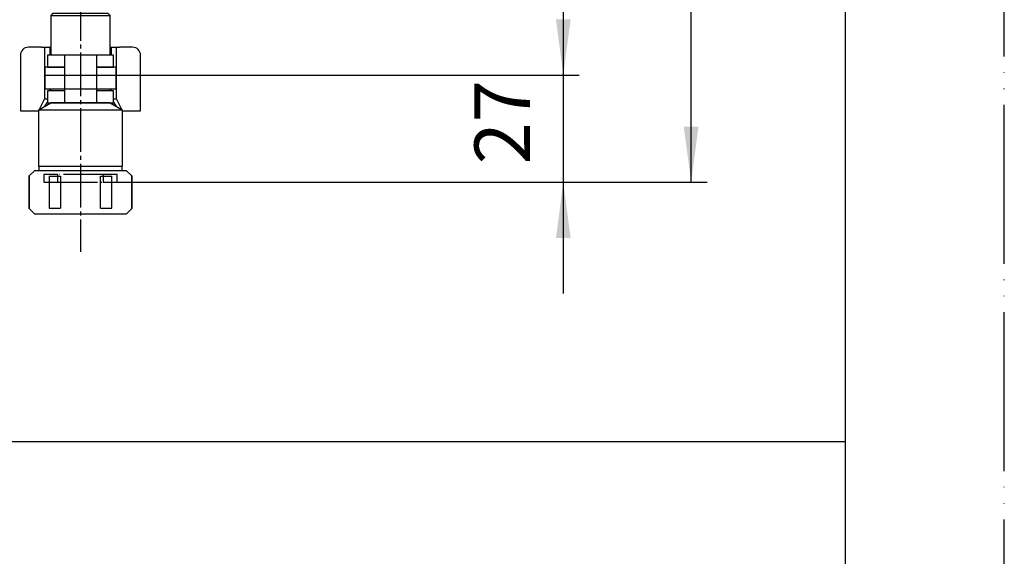
# Model space of a CAD drawing. Units: millimetres. Extents: x 0 to 840, y 0 to 1188.
# Drawn here: x 592 to 840, y 135 to 270 of the extents above; entities that cross this region are included whole.
import ezdxf

# ---------------------------------------------------------------- set-up
doc = ezdxf.new("R2010")
doc.units = ezdxf.units.MM
doc.linetypes.add('DASH_CENTER', pattern=[14, 11, -1, 1, -1])
doc.linetypes.add('PHANTOM', pattern=[13, 10, -1, 0, -1, 0, -1])
doc.layers.add('1', color=7, linetype='Continuous')
doc.styles.add('CONVERTER_11', font='MS Mincho.ttf', dxfattribs={"width": 0.89})
doc.styles.add('CONVERTER_12', font='txt.shx', dxfattribs={"width": 0.9})
doc.dimstyles.new('ME10_DIM_13', dxfattribs={"dimtxt": 14, "dimasz": 14, "dimexe": 4, "dimexo": 0, "dimgap": 4, "dimtad": 1, "dimdsep": 46, "dimtxsty": 'CONVERTER_12', "dimsah": 1, "dimcen": 0.09, "dimclrd": 2, "dimclre": 2, "dimclrt": 7, "dimadec": 0, "dimazin": 0, "dimtfac": 1, "dimtdec": 4, "dimtix": 1, "dimtmove": 0, "dimatfit": 3, "dimfxl": 1, "dimtolj": 1, "dimtzin": 0, "dimarcsym": 0})
doc.dimstyles.new('ME10_DIM_14', dxfattribs={"dimtxt": 14, "dimasz": 14, "dimexe": 4, "dimexo": 0, "dimgap": 4, "dimtad": 1, "dimdsep": 46, "dimtxsty": 'CONVERTER_12', "dimsah": 1, "dimcen": 0.09, "dimclrd": 2, "dimclre": 2, "dimclrt": 7, "dimadec": 0, "dimazin": 0, "dimtfac": 1, "dimtdec": 4, "dimtix": 1, "dimtmove": 0, "dimatfit": 3, "dimfxl": 1, "dimtolj": 1, "dimtzin": 0, "dimarcsym": 0})
doc.dimstyles.new('ME10_DIM_15', dxfattribs={"dimtxt": 14, "dimasz": 14, "dimexe": 4, "dimexo": 0, "dimgap": 4, "dimtad": 1, "dimdsep": 46, "dimtxsty": 'CONVERTER_11', "dimsah": 1, "dimcen": 0.09, "dimclrd": 2, "dimclre": 2, "dimclrt": 7, "dimadec": 0, "dimazin": 0, "dimtfac": 1, "dimtdec": 4, "dimtix": 1, "dimtmove": 0, "dimatfit": 3, "dimfxl": 1, "dimtolj": 1, "dimtzin": 0, "dimarcsym": 0})

# ---------------------------------------------------------------- blocks, each defined once
blk = doc.blocks.new('33-70A-C2', base_point=(1815.1, 751.99))
at = {"color": 7, "linetype": 'Continuous'}
for p, q in [((600.39, 271.81), (599.89, 271.31)), ((599.89, 271.31), (599.89, 261.31)), ((614.39, 271.81), (600.39, 271.81)), ((614.89, 271.31), (614.39, 271.81)), ((614.89, 261.31), (614.89, 271.31)), ((598.39, 258.31), (598.39, 256.31)), ((616.39, 256.31), (616.39, 258.31))]:
    blk.add_line(p, q, dxfattribs=at)
at = {"layer": '1', "color": 7, "linetype": 'Continuous'}
for p, q in [((599.89, 271.31), (614.89, 271.31)), ((603.36, 258.31), (598.39, 258.31)), ((616.39, 258.31), (611.36, 258.31))]:
    blk.add_line(p, q, dxfattribs=at)
blk = doc.blocks.new('33-108CX-310', base_point=(1774.58, 522.78))
at = {"layer": '1'}
blk.add_blockref('33-70A-C2', (1815.1, 751.99), dxfattribs=at)
blk = doc.blocks.new('30-69D-C2K__6', base_point=(899.89, 219.27))
at = {"color": 7, "linetype": 'Continuous'}
for p, q in [((598.39, 256.31), (598.39, 252.81)), ((598.39, 256.31), (616.39, 256.31)), ((616.39, 252.81), (616.39, 256.31)), ((594.5, 230.81), (594.5, 222.81)), ((599.5, 230.81), (599.5, 222.81)), ((602.39, 230.81), (602.39, 222.81)), ((612.39, 222.81), (612.39, 230.81)), ((615.29, 222.81), (615.29, 230.81)), ((620.29, 222.81), (620.29, 230.81)), ((595.89, 221.31), (594.39, 222.81)), ((599.5, 222.81), (602.39, 222.81)), ((612.39, 222.81), (615.29, 222.81)), ((620.39, 222.81), (618.89, 221.31))]:
    blk.add_line(p, q, dxfattribs=at)
at = {"layer": '1', "color": 7, "linetype": 'Continuous'}
for p, q in [((598.39, 252.81), (616.39, 252.81)), ((599.89, 252.31), (599.89, 252.81)), ((614.89, 252.81), (614.89, 252.31)), ((596.89, 247.57), (599.89, 249.31)), ((614.89, 249.31), (599.89, 249.31)), ((614.89, 249.31), (617.89, 247.57)), ((596.89, 247.57), (596.89, 247.57)), ((596.89, 247.57), (617.89, 247.57)), ((596.89, 233.31), (596.89, 247.57)), ((617.89, 247.57), (617.89, 233.31)), ((596.89, 233.31), (596.89, 233.31)), ((617.89, 233.31), (596.89, 233.31)), ((596.89, 233.31), (596.89, 232.31)), ((617.89, 232.31), (617.89, 233.31)), ((617.89, 233.31), (617.89, 233.31)), ((594.39, 230.81), (595.89, 232.31)), ((594.39, 230.81), (594.39, 222.81)), ((594.5, 230.81), (594.39, 230.81)), ((595.89, 232.31), (617.89, 232.31)), ((599.5, 230.81), (602.39, 230.81)), ((612.39, 230.81), (615.29, 230.81)), ((617.89, 232.31), (618.89, 232.31)), ((618.89, 232.31), (620.39, 230.81)), ((620.39, 230.81), (620.29, 230.81)), ((620.39, 222.81), (620.39, 230.81)), ((596.64, 221.31), (595.89, 221.31)), ((597.64, 221.31), (596.64, 221.31)), ((597.99, 221.31), (597.64, 221.31)), ((599.89, 221.31), (597.99, 221.31)), ((600.89, 221.31), (599.89, 221.31)), ((601.89, 221.31), (600.89, 221.31)), ((607.39, 221.31), (601.89, 221.31)), ((612.89, 221.31), (607.39, 221.31)), ((613.89, 221.31), (612.89, 221.31)), ((614.89, 221.31), (613.89, 221.31)), ((616.79, 221.31), (614.89, 221.31)), ((617.14, 221.31), (616.79, 221.31)), ((618.14, 221.31), (617.14, 221.31)), ((618.89, 221.31), (618.14, 221.31))]:
    blk.add_line(p, q, dxfattribs=at)
blk = doc.blocks.new('30-69EX-1S__13', base_point=(3605.13, 280.7))
at = {"layer": '1'}
blk.add_blockref('30-69D-C2K__6', (899.89, 219.27), dxfattribs=at)
blk = doc.blocks.new('98-97', base_point=(5329.75, 319.33))
at = {"layer": '1', "color": 4, "linetype": 'PHANTOM'}
for p, q in [((598.14, 231.31), (598.14, 229.31)), ((601.64, 231.31), (598.14, 231.31)), ((601.64, 231.31), (601.64, 229.31)), ((613.14, 231.31), (601.64, 231.31)), ((616.64, 231.31), (613.14, 231.31)), ((613.14, 231.31), (613.14, 229.31)), ((616.64, 229.31), (616.64, 231.31)), ((598.14, 229.31), (601.64, 229.31)), ((601.64, 229.31), (613.14, 229.31)), ((613.14, 229.31), (616.64, 229.31))]:
    blk.add_line(p, q, dxfattribs=at)
blk = doc.blocks.new('71-31A-C2K__14', base_point=(1244.7, 455.5))
at = {"layer": '1', "color": 7, "linetype": 'Continuous'}
for p, q in [((603.39, 261.31), (599.09, 261.31)), ((599.09, 261.31), (599.09, 258.31)), ((603.39, 261.31), (603.39, 252.31)), ((611.39, 261.31), (603.39, 261.31)), ((611.39, 261.31), (611.39, 249.31)), ((615.69, 261.31), (611.39, 261.31)), ((615.69, 258.31), (615.69, 261.31)), ((599.09, 258.31), (603.39, 258.31)), ((611.39, 258.31), (615.69, 258.31)), ((603.39, 252.31), (599.09, 252.31)), ((599.09, 252.31), (599.09, 249.31)), ((603.39, 252.31), (603.39, 249.31)), ((615.69, 252.31), (611.39, 252.31)), ((615.69, 249.31), (615.69, 252.31)), ((599.09, 249.31), (603.39, 249.31)), ((603.39, 249.31), (611.39, 249.31)), ((611.39, 249.31), (615.69, 249.31))]:
    blk.add_line(p, q, dxfattribs=at)
blk = doc.blocks.new('88-153BK__15', base_point=(881.37, 601.1))
at = {"color": 7, "linetype": 'Continuous'}
for p, q in [((597.56, 263.31), (594.27, 263.31)), ((597.56, 263.31), (599.64, 263.31)), ((598.36, 263.31), (598.36, 250.31)), ((614.89, 263.31), (615.14, 263.31)), ((615.14, 263.31), (617.22, 263.31)), ((616.42, 250.31), (616.42, 263.31)), ((620.51, 263.31), (617.22, 263.31)), ((592.27, 261.31), (592.27, 247.31)), ((622.51, 247.31), (622.51, 261.31)), ((599.64, 252.81), (599.64, 252.31)), ((615.14, 252.31), (615.14, 252.81)), ((598.36, 250.31), (596.99, 247.63)), ((599.09, 249.55), (598.21, 248.34)), ((598.36, 250.31), (599.09, 250.31)), ((615.69, 250.31), (616.42, 250.31)), ((616.57, 248.34), (615.69, 249.55)), ((617.79, 247.63), (616.42, 250.31)), ((592.27, 247.31), (596.82, 247.31)), ((596.89, 247.44), (596.82, 247.31)), ((596.82, 247.31), (596.89, 247.31)), ((617.96, 247.31), (617.89, 247.44)), ((617.89, 247.31), (622.51, 247.31))]:
    blk.add_line(p, q, dxfattribs=at)
for centre, start, end in [((594.27, 261.31), 90, 180), ((620.51, 261.31), 0, 90)]:
    blk.add_arc(centre, 2, start, end, dxfattribs=at)
at = {"layer": '1', "color": 7, "linetype": 'Continuous'}
for p, q in [((599.89, 263.31), (599.64, 263.31)), ((599.64, 263.31), (599.64, 261.31)), ((615.14, 263.31), (615.14, 261.31))]:
    blk.add_line(p, q, dxfattribs=at)
blk = doc.blocks.new('30-69EX-1S__16', base_point=(4347.16, 245.32))
for name, p in [('88-153BK__15', (881.37, 601.1)), ('71-31A-C2K__14', (1244.7, 455.5))]:
    blk.add_blockref(name, p)
blk = doc.blocks.new('開示A4')
at = {"layer": '1', "color": 4, "linetype": 'PHANTOM'}
blk.add_line((210, 0), (210, 297), dxfattribs=at)
at = {"layer": '1', "color": 7, "linetype": 'Continuous'}
for p, q in [((200, 10), (200, 148.5)), ((25, 41), (200, 41))]:
    blk.add_line(p, q, dxfattribs=at)
blk = doc.blocks.new('*D51')
at = {"layer": '1', "color": 2, "linetype": 'Continuous'}
for p, q in [((634.39, 693.48), (765.15, 693.48)), ((761.15, 229.31), (761.15, 693.48)), ((616.64, 229.31), (765.15, 229.31))]:
    blk.add_line(p, q, dxfattribs=at)
at = {"layer": '1', "color": 2}
for points in [[(762.99, 679.48), (759.3, 679.48), (761.15, 693.48)], [(759.3, 243.31), (762.99, 243.31), (761.15, 229.31)]]:
    blk.add_solid(points, dxfattribs=at)
at = {"layer": '1', "color": 7, "insert": (757.15, 445.38), "char_height": 14, "attachment_point": 7, "rotation": 90, "line_spacing_factor": 0.60024, "style": 'CONVERTER_12'}
blk.add_mtext('464', dxfattribs=at)
blk = doc.blocks.new('*D52')
at = {"layer": '1', "color": 2, "linetype": 'Continuous'}
for p, q in [((728.96, 284.31), (728.96, 256.31)), ((616.39, 256.31), (732.96, 256.31)), ((728.96, 256.31), (728.96, 229.31)), ((616.64, 229.31), (732.96, 229.31)), ((728.96, 229.31), (728.96, 201.31))]:
    blk.add_line(p, q, dxfattribs=at)
at = {"layer": '1', "color": 2}
for points in [[(727.12, 270.31), (730.8, 270.31), (728.96, 256.31)], [(730.8, 215.31), (727.12, 215.31), (728.96, 229.31)]]:
    blk.add_solid(points, dxfattribs=at)
at = {"layer": '1', "color": 7, "insert": (724.96, 233.83), "char_height": 14, "attachment_point": 7, "rotation": 90, "line_spacing_factor": 0.60024, "style": 'CONVERTER_12'}
blk.add_mtext('27', dxfattribs=at)
blk = doc.blocks.new('*D53')
at = {"layer": '1', "color": 2, "linetype": 'Continuous'}
for p, q in [((634.39, 693.48), (732.96, 693.48)), ((728.96, 693.48), (728.96, 256.31)), ((616.39, 256.31), (732.96, 256.31))]:
    blk.add_line(p, q, dxfattribs=at)
at = {"layer": '1', "color": 2}
for points in [[(730.8, 679.48), (727.12, 679.48), (728.96, 693.48)], [(727.12, 270.31), (730.8, 270.31), (728.96, 256.31)]]:
    blk.add_solid(points, dxfattribs=at)
at = {"layer": '1', "color": 7, "insert": (724.96, 375.54), "char_height": 14, "attachment_point": 7, "rotation": 90, "line_spacing_factor": 0.454545, "style": 'CONVERTER_11'}
blk.add_mtext('\\C7;フレキホース直管時\\C7;437', dxfattribs=at)

msp = doc.modelspace()

# ---------------------------------------------------------------- linework, layer by layer
at = {"layer": '1', "color": 2, "linetype": 'DASH_CENTER'}
msp.add_line((607.393, 639.975), (607.393, 211.763), dxfattribs=at)

# ---------------------------------------------------------------- block references
msp.add_blockref('98-97', (5329.751, 319.334))
at = {"layer": '1', "xscale": 4, "yscale": 4, "zscale": 4}
msp.add_blockref('開示A4', (0, 0), dxfattribs=at)
at = {"layer": '1'}
for name, p in [('33-108CX-310', (1774.577, 522.783)), ('30-69EX-1S__13', (3605.132, 280.704)), ('30-69EX-1S__16', (4347.161, 245.32))]:
    msp.add_blockref(name, p, dxfattribs=at)

# ---------------------------------------------------------------- dimensions: what is measured, and where the dimension line sits
dim = msp.add_linear_dim(base=(728.961, 693.475), p1=(616.393, 256.307), p2=(634.393, 693.475), angle=90, text='フレキホース直管時437', dimstyle='ME10_DIM_15', override={"dimpost": 'フレキホース直管時<>'}, dxfattribs=at)
dim.commit()
dim.dimension.update_dxf_attribs({"geometry": '*D53', "text_midpoint": (717.961, 429.949), "text_rotation": 90})
dim = msp.add_linear_dim(base=(761.146, 229.307), p1=(634.393, 693.475), p2=(616.643, 229.307), angle=90, text='464', dimstyle='ME10_DIM_13', dxfattribs=at)
dim.commit()
dim.dimension.update_dxf_attribs({"geometry": '*D51', "text_midpoint": (750.146, 462.176), "text_rotation": 90})
dim = msp.add_linear_dim(base=(728.961, 256.307), p1=(616.643, 229.307), p2=(616.393, 256.307), angle=90, dimstyle='ME10_DIM_14', dxfattribs=at)
dim.commit()
dim.dimension.update_dxf_attribs({"geometry": '*D52', "text_midpoint": (717.961, 244.334), "text_rotation": 90})

doc.saveas('drawing.dxf')
